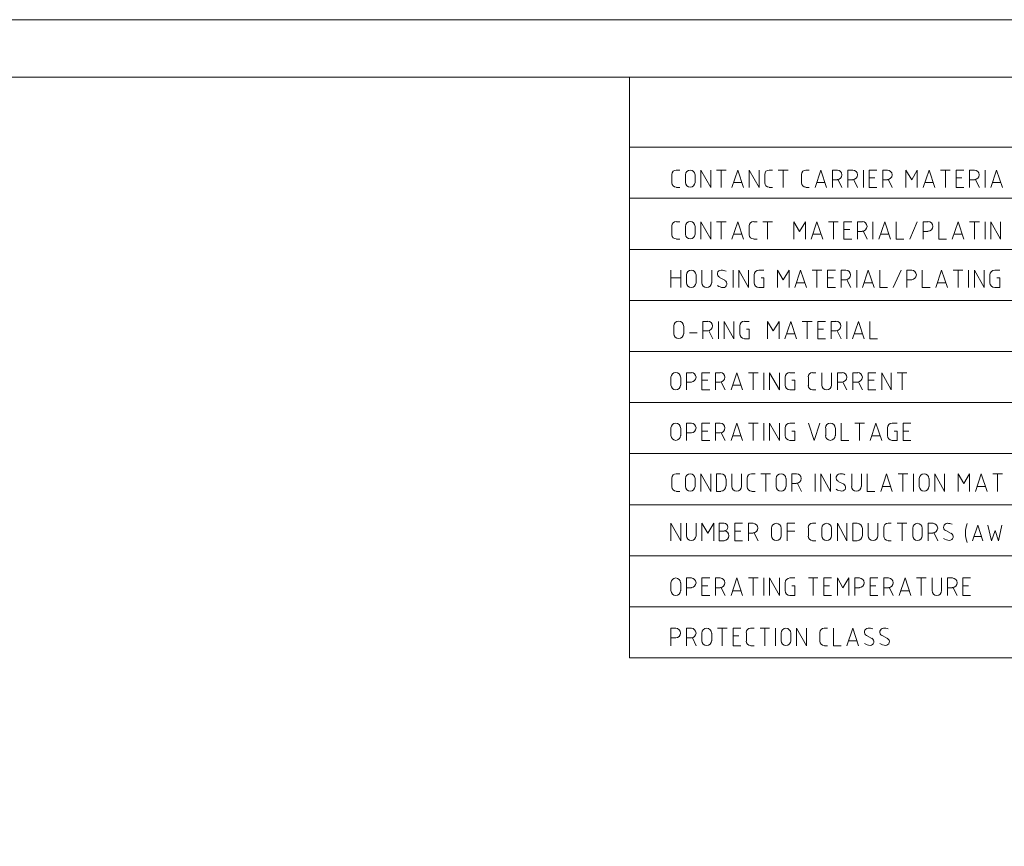
# Model space of a CAD drawing. Units: inches. Extents: x -294 to 1, y 1 to 209.
# Drawn here: x -168 to -83, y 138 to 209 of the extents above; entities that cross this region are included whole.
import ezdxf

# ---------------------------------------------------------------- set-up
doc = ezdxf.new("R2010")
doc.units = ezdxf.units.IN
doc.header["$MEASUREMENT"] = 0
doc.layers.add('图层 1', color=7, linetype='Continuous')

# ---------------------------------------------------------------- blocks, each defined once
blk = doc.blocks.new('block 2')
at = {"layer": '图层 1', "lineweight": 0}
blk.add_lwpolyline([(0.706, 1.044), (209.092, 1.044), (209.092, 295.769), (0.706, 295.769), (0.706, 1.044)], dxfattribs=at)
at = {"layer": '图层 1', "color": 7, "lineweight": 15}
for points in [[(209.092, 295.769), (209.092, 1.044)], [(204.139, 290.816), (204.139, 5.997)], [(154.016, 117.059), (154.016, 5.997)], [(158.418, 117.059), (158.418, 5.997)], [(162.821, 117.059), (162.821, 5.997)], [(167.224, 117.059), (167.224, 5.997)], [(171.648, 117.059), (171.648, 5.997)], [(176.05, 117.059), (176.05, 5.997)], [(180.453, 117.059), (180.453, 5.997)], [(184.856, 117.059), (184.856, 5.997)], [(189.259, 117.059), (189.259, 5.997)], [(198.085, 117.059), (198.085, 5.997)], [(177.553, 113.482), (178.23, 113.482)], [(185.977, 113.482), (187.48, 113.482)], [(186.803, 113.482), (186.803, 112.635)], [(190.147, 112.719), (190.147, 113.016)], [(190.528, 113.397), (191.29, 113.397)], [(191.65, 113.016), (191.65, 112.719)], [(194.614, 112.719), (194.614, 113.016)], [(194.995, 113.397), (195.735, 113.397)], [(196.116, 113.016), (196.116, 112.719)], [(177.151, 112.148), (178.633, 112.148), (178.633, 111.725)], [(178.23, 112.635), (177.553, 112.635)], [(177.807, 111.725), (177.807, 112.148)], [(187.48, 112.635), (185.977, 112.635)], [(186.38, 112.148), (187.057, 112.148)], [(190.571, 112.233), (191.248, 112.233)], [(195.037, 112.233), (195.693, 112.233)], [(187.057, 111.301), (186.38, 111.301)], [(191.248, 111.386), (190.571, 111.386)], [(195.693, 111.386), (195.037, 111.386)], [(177.151, 110.137), (177.151, 110.815), (178.633, 110.815), (178.633, 110.137)], [(177.977, 110.307), (177.977, 110.815)], [(187.48, 110.815), (186.38, 110.815)], [(190.147, 110.899), (191.65, 110.899), (190.147, 110.053), (191.65, 110.053)], [(194.614, 110.899), (196.116, 110.899), (194.614, 110.053), (196.116, 110.053)], [(177.151, 109.629), (178.633, 109.629), (178.633, 109.227)], [(177.807, 109.227), (177.807, 109.629)], [(186.38, 109.968), (187.48, 109.968)], [(177.807, 109.142), (177.151, 108.804)], [(186.845, 109.291), (186.613, 108.825)], [(190.147, 109.142), (191.65, 109.142)], [(191.65, 109.566), (191.65, 108.719)], [(194.614, 109.142), (196.116, 109.142)], [(196.116, 109.566), (196.116, 108.719)], [(177.151, 108.296), (178.633, 107.809), (177.151, 107.301)], [(177.553, 107.449), (177.553, 108.147)], [(185.977, 108.126), (187.48, 108.126)], [(190.147, 108.232), (191.65, 107.724), (190.147, 107.216)], [(190.571, 107.364), (190.571, 108.084)], [(194.614, 108.232), (196.116, 107.724), (194.614, 107.216)], [(195.037, 107.364), (195.037, 108.084)], [(185.977, 107.64), (187.48, 107.64), (185.977, 106.793), (187.48, 106.793)], [(177.151, 106.391), (178.633, 106.391)], [(178.633, 106.793), (178.633, 105.967)], [(186.38, 106.306), (187.057, 106.306)], [(190.147, 106.052), (190.147, 106.348)], [(190.528, 106.729), (191.29, 106.729)], [(191.65, 106.348), (191.65, 106.052)], [(194.614, 106.729), (196.116, 106.729), (194.614, 105.883), (196.116, 105.883)], [(177.151, 105.46), (178.633, 105.46)], [(186.803, 105.714), (186.803, 105.46), (185.977, 105.46), (185.977, 105.883)], [(187.48, 105.883), (187.48, 105.46)], [(191.65, 105.565), (191.65, 104.719)], [(194.995, 105.396), (195.735, 105.396)], [(177.151, 104.972), (178.633, 104.972), (177.151, 104.126), (178.633, 104.126)], [(190.147, 105.142), (191.65, 105.142)], [(194.614, 104.719), (194.614, 105.015)], [(196.116, 105.015), (196.116, 104.719)], [(177.553, 103.639), (178.23, 103.639)], [(185.977, 104.295), (187.48, 104.295), (186.634, 103.808), (187.48, 103.301), (185.977, 103.301)], [(194.614, 103.808), (196.116, 103.808)], [(196.116, 104.232), (196.116, 103.385)], [(177.977, 103.046), (177.977, 102.792), (177.151, 102.792), (177.151, 103.216)], [(178.633, 103.216), (178.633, 102.792)], [(185.977, 102.792), (187.48, 102.306), (185.977, 101.797)], [(190.147, 102.898), (191.65, 102.898), (190.825, 102.39), (191.65, 101.882), (190.147, 101.882)], [(186.38, 101.946), (186.38, 102.665)], [(194.995, 102.221), (195.735, 102.221)], [(177.151, 100.972), (177.151, 101.268)], [(177.511, 101.628), (178.273, 101.628)], [(178.633, 101.268), (178.633, 100.972)], [(187.48, 101.311), (187.48, 100.464)], [(190.147, 101.395), (191.65, 100.888), (190.147, 100.379)], [(190.571, 100.528), (190.571, 101.247)], [(194.614, 101.565), (194.614, 101.84)], [(196.116, 101.84), (196.116, 101.565)], [(178.633, 100.464), (177.553, 100.464)], [(185.977, 100.888), (187.48, 100.888)], [(194.614, 101.057), (196.116, 100.549), (194.614, 100.062)], [(195.037, 100.21), (195.037, 100.909)], [(177.553, 99.639), (178.633, 99.639)], [(185.977, 99.3), (185.977, 99.977), (187.48, 99.977), (187.48, 99.3)], [(186.803, 99.469), (186.803, 99.977)], [(190.147, 99.469), (191.65, 99.469)], [(191.65, 99.893), (191.65, 99.046)], [(194.614, 99.554), (196.116, 99.554), (196.116, 99.131)], [(195.27, 99.131), (195.27, 99.554)], [(177.151, 99.131), (178.633, 99.131), (178.633, 98.707)], [(177.807, 98.644), (177.151, 98.305)], [(177.807, 98.707), (177.807, 99.131)], [(185.977, 98.792), (187.48, 98.792), (187.48, 98.39)], [(186.634, 98.39), (186.634, 98.792)], [(190.147, 97.882), (190.147, 98.559), (191.65, 98.559), (191.65, 97.882)], [(190.994, 98.051), (190.994, 98.559)], [(195.27, 99.046), (194.614, 98.729)], [(177.151, 97.797), (178.633, 97.797), (178.633, 97.374)], [(177.807, 97.374), (177.807, 97.797)], [(186.634, 98.305), (185.977, 97.967)], [(194.614, 98.22), (196.116, 98.22), (196.116, 97.797)], [(195.27, 97.713), (194.614, 97.395)], [(195.27, 97.797), (195.27, 98.22)], [(177.807, 97.31), (177.151, 96.972)], [(185.977, 97.458), (187.48, 97.458)], [(185.977, 96.972), (187.48, 96.464), (185.977, 95.956)], [(190.147, 97.395), (191.65, 97.395), (191.65, 96.972)], [(190.825, 96.887), (190.147, 96.548)], [(190.825, 96.972), (190.825, 97.395)], [(194.614, 96.887), (196.116, 96.887)], [(177.151, 95.807), (177.151, 96.464), (178.633, 96.464), (178.633, 95.807)], [(177.977, 95.956), (177.977, 96.464)], [(186.38, 96.104), (186.38, 96.823)], [(190.147, 96.061), (191.65, 96.061)], [(194.614, 95.723), (194.614, 96.379), (196.116, 96.379), (196.116, 95.723)], [(195.439, 95.892), (195.439, 96.379)], [(177.151, 95.299), (178.633, 95.299), (177.151, 94.474), (178.633, 94.474)], [(187.48, 95.469), (185.977, 95.469), (185.977, 94.792)], [(190.147, 95.554), (191.65, 95.045), (190.147, 94.559)], [(190.571, 94.707), (190.571, 95.405)], [(194.614, 95.215), (196.116, 95.215), (196.116, 94.813)], [(195.27, 94.813), (195.27, 95.215)], [(185.977, 94.305), (187.48, 93.627)], [(195.27, 94.728), (194.614, 94.389)], [(177.151, 93.543), (178.633, 93.543)], [(178.633, 93.966), (178.633, 93.14)], [(191.65, 94.05), (190.147, 94.05), (190.147, 93.395)], [(185.977, 93.14), (187.48, 93.14), (187.48, 92.717)], [(186.634, 92.717), (186.634, 93.14)], [(190.147, 92.886), (191.65, 92.23)], [(194.614, 93.225), (196.116, 93.225), (195.27, 92.717), (196.116, 92.23), (194.614, 92.23)], [(187.48, 91.807), (185.977, 91.807), (185.977, 91.13)], [(190.147, 91.722), (191.65, 91.722), (191.65, 91.299)], [(190.825, 91.299), (190.825, 91.722)], [(194.614, 91.722), (196.116, 91.214), (194.614, 90.727)], [(195.037, 90.875), (195.037, 91.574)], [(185.977, 90.622), (187.48, 90.135), (185.977, 89.627)], [(186.38, 89.775), (186.38, 90.494)], [(191.65, 90.389), (190.147, 90.389), (190.147, 89.711)], [(196.116, 90.22), (196.116, 89.394)], [(190.147, 89.225), (191.65, 88.717), (190.147, 88.209)], [(194.614, 89.796), (196.116, 89.796)], [(185.977, 88.717), (187.48, 88.717)], [(187.48, 89.14), (187.48, 88.293)], [(190.571, 88.357), (190.571, 89.076)], [(194.614, 88.209), (194.614, 88.886), (196.116, 88.886), (196.116, 88.209)], [(195.439, 88.378), (195.439, 88.886)], [(185.977, 87.807), (187.48, 87.807)], [(191.65, 87.722), (191.65, 86.875)], [(194.614, 87.722), (196.116, 87.722), (196.116, 87.298)], [(195.27, 87.298), (195.27, 87.722)], [(185.977, 87.298), (187.48, 87.298), (185.977, 86.473), (187.48, 86.473)], [(190.147, 87.298), (191.65, 87.298)], [(195.27, 87.214), (194.614, 86.875)], [(186.38, 85.965), (187.057, 85.965)], [(190.147, 86.388), (191.65, 86.388)], [(190.147, 85.88), (191.65, 85.88), (190.147, 85.055), (191.65, 85.055)], [(194.614, 86.388), (196.116, 86.388)], [(194.614, 85.88), (196.116, 85.393), (194.614, 84.885)], [(186.803, 85.372), (186.803, 85.118), (185.977, 85.118), (185.977, 85.542)], [(187.48, 85.542), (187.48, 85.118)], [(195.037, 85.034), (195.037, 85.732)]]:
    blk.add_lwpolyline(points, dxfattribs=at)
for points in [[(193.682, 5.997), (193.682, 5.997), (193.682, 117.059), (193.682, 117.059), (193.682, 117.059), (193.682, 5.997), (193.682, 5.997)], [(177.564, 113.482), (177.336, 113.482), (177.151, 113.297), (177.151, 113.069), (177.151, 112.841), (177.336, 112.656), (177.564, 112.656)], [(178.241, 112.656), (178.469, 112.656), (178.654, 112.841), (178.654, 113.069), (178.654, 113.297), (178.469, 113.482), (178.241, 113.482)], [(186.39, 112.148), (186.162, 112.148), (185.977, 111.963), (185.977, 111.736), (185.977, 111.507), (186.162, 111.322), (186.39, 111.322)], [(187.067, 111.322), (187.295, 111.322), (187.48, 111.507), (187.48, 111.736), (187.48, 111.963), (187.295, 112.148), (187.067, 112.148)], [(190.581, 112.233), (190.353, 112.233), (190.168, 112.048), (190.168, 111.82), (190.168, 111.592), (190.353, 111.407), (190.581, 111.407)], [(191.259, 111.407), (191.486, 111.407), (191.671, 111.592), (191.671, 111.82), (191.671, 112.048), (191.486, 112.233), (191.259, 112.233)], [(195.047, 112.233), (194.82, 112.233), (194.635, 112.048), (194.635, 111.82), (194.635, 111.592), (194.82, 111.407), (195.047, 111.407)], [(195.704, 111.407), (195.932, 111.407), (196.116, 111.592), (196.116, 111.82), (196.116, 112.048), (195.932, 112.233), (195.704, 112.233)], [(177.828, 111.736), (177.828, 111.507), (178.013, 111.322), (178.241, 111.322), (178.469, 111.322), (178.654, 111.507), (178.654, 111.736)], [(186.39, 110.815), (186.162, 110.815), (185.977, 110.63), (185.977, 110.402), (185.977, 110.174), (186.162, 109.989), (186.39, 109.989)], [(177.828, 109.238), (177.828, 109.01), (178.013, 108.825), (178.241, 108.825), (178.469, 108.825), (178.654, 109.01), (178.654, 109.238)], [(185.977, 108.982), (185.978, 108.831), (186.082, 108.699), (186.23, 108.665), (186.377, 108.629), (186.53, 108.7), (186.598, 108.835)], [(187.48, 109.154), (187.48, 109.306), (187.375, 109.437), (187.228, 109.472), (187.081, 109.507), (186.928, 109.437), (186.86, 109.302)], [(177.564, 100.464), (177.336, 100.464), (177.151, 100.279), (177.151, 100.051), (177.151, 99.823), (177.336, 99.639), (177.564, 99.639)], [(177.828, 98.718), (177.828, 98.49), (178.013, 98.305), (178.241, 98.305), (178.469, 98.305), (178.654, 98.49), (178.654, 98.718)], [(195.291, 99.141), (195.291, 98.913), (195.476, 98.729), (195.704, 98.729), (195.932, 98.729), (196.116, 98.913), (196.116, 99.141)], [(186.655, 98.4), (186.655, 98.173), (186.84, 97.988), (187.067, 97.988), (187.295, 97.988), (187.48, 98.173), (187.48, 98.4)], [(195.291, 97.808), (195.291, 97.58), (195.476, 97.395), (195.704, 97.395), (195.932, 97.395), (196.116, 97.58), (196.116, 97.808)], [(177.828, 97.384), (177.828, 97.157), (178.013, 96.972), (178.241, 96.972), (178.469, 96.972), (178.654, 97.157), (178.654, 97.384)], [(190.846, 96.982), (190.846, 96.754), (191.031, 96.57), (191.259, 96.57), (191.486, 96.57), (191.671, 96.754), (191.671, 96.982)], [(195.291, 94.823), (195.291, 94.595), (195.476, 94.41), (195.704, 94.41), (195.932, 94.41), (196.116, 94.595), (196.116, 94.823)], [(186.655, 92.728), (186.655, 92.5), (186.84, 92.315), (187.067, 92.315), (187.295, 92.315), (187.48, 92.5), (187.48, 92.728)], [(190.846, 91.31), (190.846, 91.081), (191.031, 90.897), (191.259, 90.897), (191.486, 90.897), (191.671, 91.081), (191.671, 91.31)], [(195.291, 87.309), (195.291, 87.081), (195.476, 86.896), (195.704, 86.896), (195.932, 86.896), (196.116, 87.081), (196.116, 87.309)]]:
    blk.add_open_spline(points, degree=3, knots=[0, 0, 0, 0, 1, 1, 1, 2, 2, 2, 2], dxfattribs=at)
for points in [[(190.539, 113.397), (190.334, 113.397), (190.168, 113.231), (190.168, 113.026)], [(191.671, 113.026), (191.671, 113.231), (191.505, 113.397), (191.301, 113.397)], [(195.005, 113.397), (194.801, 113.397), (194.635, 113.231), (194.635, 113.026)], [(196.116, 113.026), (196.116, 113.231), (195.951, 113.397), (195.746, 113.397)], [(186.144, 109.476), (186.043, 109.329), (185.985, 109.157), (185.978, 108.979)], [(187.397, 108.727), (187.451, 108.859), (187.479, 109), (187.48, 109.143)], [(186.39, 106.306), (186.162, 106.306), (185.977, 106.121), (185.977, 105.893)], [(187.48, 105.893), (187.48, 106.121), (187.295, 106.306), (187.067, 106.306)], [(190.539, 106.729), (190.334, 106.729), (190.168, 106.564), (190.168, 106.359)], [(191.671, 106.359), (191.671, 106.564), (191.505, 106.729), (191.301, 106.729)], [(195.005, 105.396), (194.801, 105.396), (194.635, 105.23), (194.635, 105.026)], [(196.116, 105.026), (196.116, 105.23), (195.951, 105.396), (195.746, 105.396)], [(177.564, 103.639), (177.336, 103.639), (177.151, 103.454), (177.151, 103.226)], [(178.654, 103.226), (178.654, 103.454), (178.469, 103.639), (178.241, 103.639)], [(195.005, 102.221), (194.801, 102.221), (194.635, 102.055), (194.635, 101.851)], [(196.116, 101.851), (196.116, 102.055), (195.951, 102.221), (195.746, 102.221)], [(177.521, 101.649), (177.317, 101.649), (177.151, 101.484), (177.151, 101.279)], [(178.654, 101.279), (178.654, 101.484), (178.488, 101.649), (178.283, 101.649)], [(186.39, 85.965), (186.162, 85.965), (185.977, 85.78), (185.977, 85.552)], [(187.48, 85.552), (187.48, 85.78), (187.295, 85.965), (187.067, 85.965)]]:
    blk.add_open_spline(points, degree=3, dxfattribs=at)
blk = doc.blocks.new('block 3')
at = {"layer": '图层 1', "lineweight": 0}
blk.add_lwpolyline([(0.706, 1.044), (209.092, 1.044), (209.092, 295.769), (0.706, 295.769), (0.706, 1.044)], dxfattribs=at)
blk = doc.blocks.new('block 4')
at = {"layer": '图层 1', "lineweight": 0}
blk.add_lwpolyline([(0.706, 1.044), (209.092, 1.044), (209.092, 295.769), (0.706, 295.769), (0.706, 1.044)], dxfattribs=at)
at = {"layer": '图层 1', "color": 7, "lineweight": 15}
for points in [[(154.016, 117.059), (204.139, 117.059)], [(155.074, 113.482), (156.577, 113.482), (156.577, 113.058)], [(155.751, 113.058), (155.751, 113.482)], [(159.815, 113.482), (160.493, 113.482)], [(164.133, 113.482), (165.636, 113.482), (164.133, 112.635), (165.636, 112.635)], [(168.388, 112.719), (168.388, 113.016)], [(168.769, 113.397), (169.531, 113.397)], [(169.891, 113.016), (169.891, 112.719)], [(173.193, 113.482), (173.849, 113.482)], [(155.074, 112.148), (156.577, 112.148), (156.577, 111.725)], [(155.751, 111.725), (155.751, 112.148)], [(159.413, 112.148), (160.916, 112.148), (160.916, 111.725)], [(160.493, 112.635), (159.815, 112.635)], [(160.07, 111.725), (160.07, 112.148)], [(165.636, 112.148), (164.557, 112.148)], [(168.811, 112.233), (169.489, 112.233)], [(172.77, 112.148), (174.272, 112.148), (174.272, 111.725)], [(173.849, 112.635), (173.193, 112.635)], [(173.447, 111.725), (173.447, 112.148)], [(155.751, 111.64), (155.074, 111.301)], [(164.557, 111.301), (165.636, 111.301)], [(169.489, 111.386), (168.811, 111.386)], [(155.498, 110.815), (156.154, 110.815)], [(159.413, 110.137), (159.413, 110.815), (160.916, 110.815), (160.916, 110.137)], [(160.239, 110.307), (160.239, 110.815)], [(164.133, 110.815), (165.636, 110.815), (164.79, 110.307), (165.636, 109.799), (164.133, 109.799)], [(168.388, 110.899), (169.891, 110.899), (168.388, 110.053), (169.891, 110.053)], [(172.77, 110.137), (172.77, 110.815), (174.272, 110.815), (174.272, 110.137)], [(173.595, 110.307), (173.595, 110.815)], [(156.154, 109.968), (155.498, 109.968)], [(159.413, 109.629), (160.916, 109.629), (160.916, 109.227)], [(160.07, 109.227), (160.07, 109.629)], [(172.77, 109.629), (174.272, 109.629), (174.272, 109.227)], [(173.447, 109.227), (173.447, 109.629)], [(155.074, 109.058), (156.577, 109.058)], [(156.577, 109.481), (156.577, 108.635)], [(160.07, 109.142), (159.413, 108.804)], [(164.133, 109.312), (164.133, 108.889)], [(165.636, 108.889), (165.636, 109.312), (164.133, 109.312)], [(164.959, 108.889), (164.959, 109.312)], [(168.388, 109.566), (168.388, 109.185)], [(169.891, 109.185), (169.891, 109.566), (168.388, 109.566)], [(173.447, 109.142), (172.77, 108.804)], [(155.074, 107.47), (155.074, 108.126), (156.577, 108.126), (156.577, 107.47)], [(155.921, 107.64), (155.921, 108.126)], [(159.413, 108.296), (160.916, 107.809), (159.413, 107.301)], [(159.815, 107.449), (159.815, 108.147)], [(164.133, 107.301), (164.133, 107.978), (165.636, 107.978), (165.636, 107.301)], [(164.959, 107.47), (164.959, 107.978)], [(169.891, 108.232), (168.811, 108.232)], [(168.854, 108.719), (169.446, 108.719)], [(172.77, 108.296), (174.272, 107.809), (172.77, 107.301)], [(173.193, 107.449), (173.193, 108.147)], [(168.811, 107.386), (169.891, 107.386)], [(155.074, 106.306), (155.074, 106.602)], [(155.455, 106.962), (156.196, 106.962)], [(156.577, 106.602), (156.577, 106.306)], [(159.413, 106.391), (160.916, 106.391)], [(160.916, 106.793), (160.916, 105.967)], [(164.133, 106.793), (165.636, 106.793), (165.636, 106.391)], [(164.79, 106.306), (164.133, 105.967)], [(164.79, 106.391), (164.79, 106.793)], [(168.388, 106.221), (168.388, 106.518)], [(168.769, 106.899), (169.531, 106.899)], [(169.891, 106.518), (169.891, 106.221)], [(172.77, 106.391), (174.272, 106.391)], [(174.272, 106.793), (174.272, 105.967)], [(155.074, 105.396), (156.577, 105.396)], [(156.577, 105.798), (156.577, 104.972)], [(159.413, 105.46), (160.916, 105.46)], [(169.891, 105.735), (169.891, 104.888)], [(172.77, 105.46), (174.272, 105.46)], [(159.413, 104.972), (160.916, 104.972), (159.413, 104.126), (160.916, 104.126)], [(164.557, 104.803), (165.213, 104.803)], [(168.388, 105.311), (169.891, 105.311)], [(172.77, 104.972), (174.272, 104.972), (172.77, 104.126), (174.272, 104.126)], [(155.074, 104.465), (156.577, 104.465)], [(155.498, 103.978), (156.154, 103.978)], [(159.815, 103.639), (160.493, 103.639)], [(165.213, 103.978), (164.557, 103.978)], [(168.811, 104.401), (169.489, 104.401)], [(173.193, 103.639), (173.849, 103.639)], [(156.154, 103.131), (155.498, 103.131)], [(160.239, 103.046), (160.239, 102.792), (159.413, 102.792), (159.413, 103.216)], [(160.916, 103.216), (160.916, 102.792)], [(164.133, 103.47), (165.636, 103.47), (165.636, 102.792)], [(164.959, 103.47), (164.959, 102.792)], [(168.388, 103.068), (169.891, 103.068), (169.891, 102.644)], [(169.489, 103.554), (168.811, 103.554)], [(169.065, 102.644), (169.065, 103.068)], [(173.595, 103.046), (173.595, 102.792), (172.77, 102.792), (172.77, 103.216)], [(174.272, 103.216), (174.272, 102.792)], [(155.074, 102.644), (156.577, 102.644), (155.074, 101.797), (156.577, 101.797)], [(169.065, 102.56), (168.388, 102.221)], [(159.413, 101.226), (160.916, 101.226)], [(160.916, 101.628), (160.916, 100.803)], [(164.133, 100.972), (164.133, 101.268)], [(164.514, 101.628), (165.255, 101.628)], [(165.636, 101.268), (165.636, 100.972)], [(174.272, 101.628), (172.77, 101.142), (174.272, 100.633)], [(155.074, 99.977), (155.074, 100.252)], [(155.455, 100.633), (156.196, 100.633)], [(156.577, 100.252), (156.577, 99.977)], [(159.413, 99.639), (159.413, 100.295), (160.916, 100.295), (160.916, 99.639)], [(160.239, 99.808), (160.239, 100.295)], [(164.557, 100.464), (165.213, 100.464)], [(168.388, 101.057), (169.891, 101.057)], [(168.388, 100.549), (169.891, 100.549), (168.388, 99.723), (169.891, 99.723)], [(156.577, 99.469), (155.074, 99.469), (155.074, 98.792)], [(165.213, 99.639), (164.557, 99.639)], [(173.193, 100.126), (173.849, 100.126)], [(159.413, 99.131), (160.916, 99.131), (160.07, 98.644), (160.916, 98.136), (159.413, 98.136)], [(164.133, 99.131), (165.636, 99.131), (164.133, 98.305), (165.636, 98.305)], [(169.256, 99.046), (169.023, 98.58)], [(174.272, 98.792), (172.77, 98.792), (172.77, 98.136)], [(173.849, 99.3), (173.193, 99.3)], [(155.074, 98.305), (156.577, 97.797), (155.074, 97.31)], [(155.498, 97.437), (155.498, 98.157)], [(164.133, 97.797), (164.133, 97.416)], [(165.636, 97.416), (165.636, 97.797), (164.133, 97.797)], [(169.891, 97.882), (168.811, 97.882)], [(159.413, 97.628), (160.916, 97.628), (160.916, 97.225)], [(160.07, 97.225), (160.07, 97.628)], [(164.578, 96.972), (165.171, 96.972)], [(168.811, 97.056), (169.891, 97.056)], [(172.77, 97.225), (174.272, 97.225)], [(174.272, 97.628), (174.272, 96.802)], [(155.942, 96.612), (155.709, 96.146)], [(159.413, 95.638), (159.413, 96.294), (160.916, 96.294), (160.916, 95.638)], [(160.239, 95.807), (160.239, 96.294)], [(165.636, 96.464), (164.557, 96.464)], [(169.891, 96.548), (168.388, 96.548), (168.388, 95.892)], [(172.77, 96.294), (174.272, 95.807), (172.77, 95.299)], [(173.193, 95.447), (173.193, 96.146)], [(155.942, 95.278), (155.709, 94.813)], [(164.557, 95.638), (165.636, 95.638)], [(168.388, 95.384), (169.891, 94.897), (168.388, 94.389)], [(168.811, 94.538), (168.811, 95.236)], [(159.413, 95.13), (160.916, 95.13), (160.916, 94.707)], [(160.07, 94.622), (159.413, 94.305)], [(160.07, 94.707), (160.07, 95.13)], [(164.133, 94.474), (164.133, 94.749)], [(164.514, 95.13), (165.255, 95.13)], [(165.636, 94.749), (165.636, 94.474)], [(173.595, 94.22), (173.595, 93.966), (172.77, 93.966), (172.77, 94.389)], [(173.193, 94.792), (173.849, 94.792)], [(174.272, 94.389), (174.272, 93.966)], [(159.413, 93.797), (160.916, 93.289), (159.413, 92.802)], [(159.815, 92.95), (159.815, 93.648)], [(164.133, 93.543), (165.636, 93.543)], [(165.636, 93.966), (165.636, 93.14)], [(168.388, 93.479), (169.891, 93.479)], [(169.891, 93.881), (169.891, 93.056)], [(172.77, 92.802), (172.77, 93.458), (174.272, 93.458), (174.272, 92.802)], [(173.595, 92.971), (173.595, 93.458)], [(164.557, 92.632), (165.213, 92.632)], [(159.413, 91.892), (160.916, 91.892)], [(160.916, 92.294), (160.916, 91.468)], [(165.213, 91.807), (164.557, 91.807)], [(168.388, 92.548), (169.891, 92.548)], [(168.811, 92.061), (169.489, 92.061)], [(160.916, 90.96), (159.815, 90.96)], [(164.133, 91.299), (165.636, 91.299), (165.636, 90.875)], [(164.79, 90.875), (164.79, 91.299)], [(169.489, 91.214), (168.811, 91.214)], [(159.815, 90.135), (160.916, 90.135)], [(164.79, 90.791), (164.133, 90.473)], [(168.388, 90.727), (169.891, 90.727), (168.388, 89.881), (169.891, 89.881)], [(159.413, 89.627), (160.916, 89.627), (160.916, 89.204)], [(160.07, 89.204), (160.07, 89.627)], [(165.001, 89.775), (164.768, 89.309)], [(160.07, 89.14), (159.413, 88.801)], [(168.388, 88.717), (169.891, 88.717), (169.065, 88.209), (169.891, 87.722), (168.388, 87.722)], [(159.413, 87.637), (159.413, 88.293), (160.916, 88.293), (160.916, 87.637)], [(160.239, 87.807), (160.239, 88.293)], [(164.112, 87.468), (165.467, 87.023), (164.112, 86.579)], [(164.493, 86.706), (164.493, 87.341)], [(168.388, 87.214), (169.891, 86.727), (168.388, 86.219)], [(168.811, 86.367), (168.811, 87.066)], [(165.467, 86.134), (164.112, 85.838), (165.023, 85.52), (164.112, 85.224), (165.467, 84.928)], [(168.388, 85.309), (169.891, 85.309)], [(169.891, 85.711), (169.891, 84.885)]]:
    blk.add_lwpolyline(points, dxfattribs=at)
for points in [[(155.751, 113.069), (155.751, 112.841), (155.936, 112.656), (156.164, 112.656), (156.392, 112.656), (156.577, 112.841), (156.577, 113.069)], [(159.826, 113.482), (159.598, 113.482), (159.413, 113.297), (159.413, 113.069), (159.413, 112.841), (159.598, 112.656), (159.826, 112.656)], [(160.503, 112.656), (160.731, 112.656), (160.916, 112.841), (160.916, 113.069), (160.916, 113.297), (160.731, 113.482), (160.503, 113.482)], [(173.203, 113.482), (172.976, 113.482), (172.791, 113.297), (172.791, 113.069), (172.791, 112.841), (172.976, 112.656), (173.203, 112.656)], [(173.86, 112.656), (174.088, 112.656), (174.272, 112.841), (174.272, 113.069), (174.272, 113.297), (174.088, 113.482), (173.86, 113.482)], [(164.567, 112.148), (164.339, 112.148), (164.155, 111.963), (164.155, 111.736), (164.155, 111.507), (164.339, 111.322), (164.567, 111.322)], [(168.822, 112.233), (168.594, 112.233), (168.409, 112.048), (168.409, 111.82), (168.409, 111.592), (168.594, 111.407), (168.822, 111.407)], [(169.499, 111.407), (169.727, 111.407), (169.912, 111.592), (169.912, 111.82), (169.912, 112.048), (169.727, 112.233), (169.499, 112.233)], [(155.751, 111.736), (155.751, 111.507), (155.936, 111.322), (156.164, 111.322), (156.392, 111.322), (156.577, 111.507), (156.577, 111.736)], [(160.091, 111.736), (160.091, 111.507), (160.276, 111.322), (160.503, 111.322), (160.731, 111.322), (160.916, 111.507), (160.916, 111.736)], [(173.447, 111.736), (173.447, 111.507), (173.632, 111.322), (173.86, 111.322), (174.088, 111.322), (174.272, 111.507), (174.272, 111.736)], [(155.508, 110.815), (155.28, 110.815), (155.095, 110.63), (155.095, 110.402), (155.095, 110.174), (155.28, 109.989), (155.508, 109.989)], [(156.164, 109.989), (156.392, 109.989), (156.577, 110.174), (156.577, 110.402), (156.577, 110.63), (156.392, 110.815), (156.164, 110.815)], [(160.091, 109.238), (160.091, 109.01), (160.276, 108.825), (160.503, 108.825), (160.731, 108.825), (160.916, 109.01), (160.916, 109.238)], [(164.155, 108.899), (164.155, 108.671), (164.339, 108.486), (164.567, 108.486), (164.795, 108.486), (164.98, 108.671), (164.98, 108.899)], [(164.98, 108.899), (164.98, 108.718), (165.127, 108.571), (165.308, 108.571), (165.489, 108.571), (165.636, 108.718), (165.636, 108.899)], [(173.447, 109.238), (173.447, 109.01), (173.632, 108.825), (173.86, 108.825), (174.088, 108.825), (174.272, 109.01), (174.272, 109.238)], [(168.822, 108.232), (168.594, 108.232), (168.409, 108.048), (168.409, 107.82), (168.409, 107.591), (168.594, 107.407), (168.822, 107.407)], [(164.811, 106.401), (164.811, 106.173), (164.996, 105.989), (165.223, 105.989), (165.452, 105.989), (165.636, 106.173), (165.636, 106.401)], [(164.567, 104.803), (164.339, 104.803), (164.155, 104.619), (164.155, 104.391), (164.155, 104.163), (164.339, 103.978), (164.567, 103.978)], [(165.223, 103.978), (165.452, 103.978), (165.636, 104.163), (165.636, 104.391), (165.636, 104.619), (165.452, 104.803), (165.223, 104.803)], [(155.508, 103.978), (155.28, 103.978), (155.095, 103.793), (155.095, 103.565), (155.095, 103.337), (155.28, 103.152), (155.508, 103.152)], [(156.164, 103.152), (156.392, 103.152), (156.577, 103.337), (156.577, 103.565), (156.577, 103.793), (156.392, 103.978), (156.164, 103.978)], [(168.822, 104.401), (168.594, 104.401), (168.409, 104.216), (168.409, 103.988), (168.409, 103.76), (168.594, 103.575), (168.822, 103.575)], [(169.499, 103.575), (169.727, 103.575), (169.912, 103.76), (169.912, 103.988), (169.912, 104.216), (169.727, 104.401), (169.499, 104.401)], [(169.086, 102.655), (169.086, 102.427), (169.271, 102.242), (169.499, 102.242), (169.727, 102.242), (169.912, 102.427), (169.912, 102.655)], [(164.567, 100.464), (164.339, 100.464), (164.155, 100.279), (164.155, 100.051), (164.155, 99.823), (164.339, 99.639), (164.567, 99.639)], [(165.223, 99.639), (165.452, 99.639), (165.636, 99.823), (165.636, 100.051), (165.636, 100.279), (165.452, 100.464), (165.223, 100.464)], [(173.203, 100.147), (172.976, 100.147), (172.791, 99.962), (172.791, 99.734), (172.791, 99.506), (172.976, 99.321), (173.203, 99.321)], [(173.86, 99.321), (174.088, 99.321), (174.272, 99.506), (174.272, 99.734), (174.272, 99.962), (174.088, 100.147), (173.86, 100.147)], [(168.409, 98.738), (168.41, 98.586), (168.514, 98.455), (168.662, 98.42), (168.809, 98.385), (168.961, 98.455), (169.03, 98.591)], [(169.891, 98.91), (169.89, 99.061), (169.786, 99.193), (169.638, 99.228), (169.491, 99.263), (169.339, 99.192), (169.27, 99.057)], [(168.822, 97.903), (168.594, 97.903), (168.409, 97.718), (168.409, 97.49), (168.409, 97.262), (168.594, 97.077), (168.822, 97.077)], [(160.091, 97.236), (160.091, 97.008), (160.276, 96.823), (160.503, 96.823), (160.731, 96.823), (160.916, 97.008), (160.916, 97.236)], [(155.095, 96.304), (155.096, 96.152), (155.2, 96.02), (155.348, 95.986), (155.495, 95.951), (155.647, 96.021), (155.716, 96.156)], [(156.577, 96.475), (156.576, 96.627), (156.472, 96.759), (156.324, 96.793), (156.177, 96.828), (156.025, 96.758), (155.956, 96.623)], [(164.567, 96.464), (164.339, 96.464), (164.155, 96.279), (164.155, 96.051), (164.155, 95.823), (164.339, 95.638), (164.567, 95.638)], [(156.577, 95.142), (156.576, 95.293), (156.472, 95.425), (156.324, 95.46), (156.177, 95.495), (156.025, 95.424), (155.956, 95.289)], [(155.095, 94.97), (155.096, 94.818), (155.2, 94.687), (155.348, 94.652), (155.495, 94.617), (155.647, 94.688), (155.716, 94.823)], [(160.091, 94.717), (160.091, 94.489), (160.276, 94.305), (160.503, 94.305), (160.731, 94.305), (160.916, 94.489), (160.916, 94.717)], [(164.567, 92.632), (164.339, 92.632), (164.155, 92.448), (164.155, 92.22), (164.155, 91.992), (164.339, 91.807), (164.567, 91.807)], [(165.223, 91.807), (165.452, 91.807), (165.636, 91.992), (165.636, 92.22), (165.636, 92.448), (165.452, 92.632), (165.223, 92.632)], [(168.822, 92.061), (168.594, 92.061), (168.409, 91.876), (168.409, 91.648), (168.409, 91.42), (168.594, 91.235), (168.822, 91.235)], [(169.499, 91.235), (169.727, 91.235), (169.912, 91.42), (169.912, 91.648), (169.912, 91.876), (169.727, 92.061), (169.499, 92.061)], [(159.826, 90.96), (159.598, 90.96), (159.413, 90.776), (159.413, 90.548), (159.413, 90.319), (159.598, 90.135), (159.826, 90.135)], [(164.811, 90.886), (164.811, 90.658), (164.996, 90.473), (165.223, 90.473), (165.452, 90.473), (165.636, 90.658), (165.636, 90.886)], [(160.091, 89.214), (160.091, 88.986), (160.276, 88.801), (160.503, 88.801), (160.731, 88.801), (160.916, 88.986), (160.916, 89.214)], [(164.155, 89.467), (164.155, 89.315), (164.26, 89.184), (164.407, 89.149), (164.555, 89.114), (164.707, 89.185), (164.775, 89.32)], [(165.636, 89.639), (165.636, 89.79), (165.531, 89.922), (165.384, 89.957), (165.237, 89.991), (165.084, 89.921), (165.016, 89.786)]]:
    blk.add_open_spline(points, degree=3, knots=[0, 0, 0, 0, 1, 1, 1, 2, 2, 2, 2], dxfattribs=at)
for points in [[(168.779, 113.397), (168.575, 113.397), (168.409, 113.231), (168.409, 113.026)], [(169.912, 113.026), (169.912, 113.231), (169.746, 113.397), (169.542, 113.397)], [(168.409, 109.195), (168.409, 108.944), (168.613, 108.74), (168.864, 108.74)], [(169.457, 108.74), (169.708, 108.74), (169.912, 108.944), (169.912, 109.195)], [(155.466, 106.983), (155.261, 106.983), (155.095, 106.818), (155.095, 106.613)], [(156.577, 106.613), (156.577, 106.818), (156.411, 106.983), (156.207, 106.983)], [(168.779, 106.899), (168.575, 106.899), (168.409, 106.733), (168.409, 106.528)], [(169.912, 106.528), (169.912, 106.733), (169.746, 106.899), (169.542, 106.899)], [(159.826, 103.639), (159.598, 103.639), (159.413, 103.454), (159.413, 103.226)], [(160.916, 103.226), (160.916, 103.454), (160.731, 103.639), (160.503, 103.639)], [(173.203, 103.639), (172.976, 103.639), (172.791, 103.454), (172.791, 103.226)], [(174.272, 103.226), (174.272, 103.454), (174.088, 103.639), (173.86, 103.639)], [(164.525, 101.649), (164.32, 101.649), (164.155, 101.484), (164.155, 101.279)], [(165.636, 101.279), (165.636, 101.484), (165.47, 101.649), (165.266, 101.649)], [(155.466, 100.633), (155.261, 100.633), (155.095, 100.468), (155.095, 100.263)], [(156.577, 100.263), (156.577, 100.468), (156.411, 100.633), (156.207, 100.633)], [(168.576, 99.231), (168.475, 99.084), (168.417, 98.912), (168.41, 98.734)], [(169.829, 98.482), (169.883, 98.615), (169.91, 98.755), (169.912, 98.898)], [(164.133, 97.427), (164.133, 97.176), (164.337, 96.972), (164.589, 96.972)], [(165.181, 96.972), (165.433, 96.972), (165.636, 97.176), (165.636, 97.427)], [(155.262, 96.797), (155.161, 96.65), (155.103, 96.478), (155.096, 96.3)], [(156.515, 96.069), (156.569, 96.201), (156.597, 96.343), (156.598, 96.485)], [(155.262, 95.463), (155.161, 95.317), (155.103, 95.145), (155.096, 94.967)], [(156.515, 94.736), (156.569, 94.868), (156.597, 95.009), (156.598, 95.152)], [(164.525, 95.13), (164.32, 95.13), (164.155, 94.964), (164.155, 94.76)], [(165.636, 94.76), (165.636, 94.964), (165.47, 95.13), (165.266, 95.13)], [(173.203, 94.813), (172.976, 94.813), (172.791, 94.628), (172.791, 94.4)], [(174.272, 94.4), (174.272, 94.628), (174.088, 94.813), (173.86, 94.813)], [(164.321, 89.96), (164.22, 89.814), (164.163, 89.641), (164.155, 89.464)], [(165.553, 89.233), (165.607, 89.364), (165.635, 89.506), (165.636, 89.648)], [(165.62, 87.933), (165.091, 88.131), (164.509, 88.131), (163.98, 87.933)]]:
    blk.add_open_spline(points, degree=3, dxfattribs=at)
blk = doc.blocks.new('block 5')
at = {"layer": '图层 1', "lineweight": 0}
blk.add_lwpolyline([(0.706, 1.044), (209.092, 1.044), (209.092, 295.769), (0.706, 295.769), (0.706, 1.044)], dxfattribs=at)
blk = doc.blocks.new('block 6')
at = {"layer": '图层 1', "lineweight": 0}
blk.add_lwpolyline([(0.706, 1.044), (209.092, 1.044), (209.092, 295.769), (0.706, 295.769), (0.706, 1.044)], dxfattribs=at)
blk = doc.blocks.new('block 7')
at = {"layer": '图层 1', "lineweight": 0}
blk.add_lwpolyline([(0.706, 1.044), (209.092, 1.044), (209.092, 295.769), (0.706, 295.769), (0.706, 1.044)], dxfattribs=at)
blk = doc.blocks.new('block 8')
at = {"layer": '图层 1', "lineweight": 0}
blk.add_lwpolyline([(0.706, 1.044), (209.092, 1.044), (209.092, 295.769), (0.706, 295.769), (0.706, 1.044)], dxfattribs=at)
at = {"layer": '图层 1', "color": 7, "lineweight": 15}
for points in [[(181.977, 113.228), (182.654, 113.228)], [(182.654, 112.381), (181.977, 112.381)], [(182.062, 111.894), (182.062, 111.217)], [(181.554, 110.73), (183.057, 110.73), (183.057, 110.307)], [(182.231, 110.307), (182.231, 110.73)], [(182.231, 110.222), (181.554, 109.883)], [(181.554, 109.396), (183.057, 109.396)], [(181.554, 108.889), (183.057, 108.889), (181.554, 108.063), (183.057, 108.063)], [(182.4, 106.962), (182.4, 106.729), (181.554, 106.729), (181.554, 107.132)], [(181.977, 107.555), (182.654, 107.555)], [(183.057, 107.132), (183.057, 106.729)], [(181.554, 105.163), (183.057, 105.163), (182.231, 104.655), (183.057, 104.147), (181.554, 104.147)], [(181.554, 103.66), (183.057, 103.152), (181.554, 102.644)], [(181.977, 102.792), (181.977, 103.512)], [(183.057, 102.157), (183.057, 101.311)], [(181.554, 101.734), (183.057, 101.734)], [(181.554, 100.147), (181.554, 100.824), (183.057, 100.824), (183.057, 100.147)], [(182.4, 100.316), (182.4, 100.824)], [(181.554, 99.66), (183.057, 99.66), (183.057, 99.236)], [(182.231, 99.236), (182.231, 99.66)], [(182.231, 99.152), (181.554, 98.813)], [(181.554, 98.326), (183.057, 98.326)], [(181.554, 97.818), (183.057, 97.31), (181.554, 96.823)], [(181.977, 96.972), (181.977, 97.67)], [(183.057, 96.315), (181.554, 96.315), (181.554, 95.659)]]:
    blk.add_lwpolyline(points, dxfattribs=at)
for points in [[(181.988, 113.228), (181.76, 113.228), (181.575, 113.043), (181.575, 112.815), (181.575, 112.587), (181.76, 112.402), (181.988, 112.402)], [(182.665, 112.402), (182.893, 112.402), (183.078, 112.587), (183.078, 112.815), (183.078, 113.043), (182.893, 113.228), (182.665, 113.228)], [(182.252, 110.317), (182.252, 110.089), (182.437, 109.904), (182.665, 109.904), (182.893, 109.904), (183.078, 110.089), (183.078, 110.317)], [(182.252, 99.247), (182.252, 99.019), (182.437, 98.834), (182.665, 98.834), (182.893, 98.834), (183.078, 99.019), (183.078, 99.247)]]:
    blk.add_open_spline(points, degree=3, knots=[0, 0, 0, 0, 1, 1, 1, 2, 2, 2, 2], dxfattribs=at)
for points in [[(181.988, 107.555), (181.76, 107.555), (181.575, 107.37), (181.575, 107.142)], [(183.078, 107.142), (183.078, 107.37), (182.893, 107.555), (182.665, 107.555)]]:
    blk.add_open_spline(points, degree=3, dxfattribs=at)
at = {"layer": '图层 1', "color": 7, "insert": (181.49, 106.476), "char_height": 1.4477, "attachment_point": 7, "rotation": 270}
blk.add_mtext('\\fSimSun|b0|i0|c0|p34;\\W1; ', dxfattribs=at)
blk = doc.blocks.new('block 9')
at = {"layer": '图层 1', "lineweight": 0}
blk.add_lwpolyline([(0.706, 1.044), (209.092, 1.044), (209.092, 295.769), (0.706, 295.769), (0.706, 1.044)], dxfattribs=at)
blk = doc.blocks.new('block 10')
at = {"layer": '图层 1', "lineweight": 0}
blk.add_lwpolyline([(0.706, 1.044), (209.092, 1.044), (209.092, 295.769), (0.706, 295.769), (0.706, 1.044)], dxfattribs=at)

msp = doc.modelspace()

# ---------------------------------------------------------------- block references
at = {"layer": '图层 1', "rotation": 90}
for name in ['block 2', 'block 3', 'block 4', 'block 5', 'block 6', 'block 7', 'block 8', 'block 9', 'block 10']:
    msp.add_blockref(name, (1.75, 0.339), dxfattribs=at)

doc.saveas('drawing.dxf')
